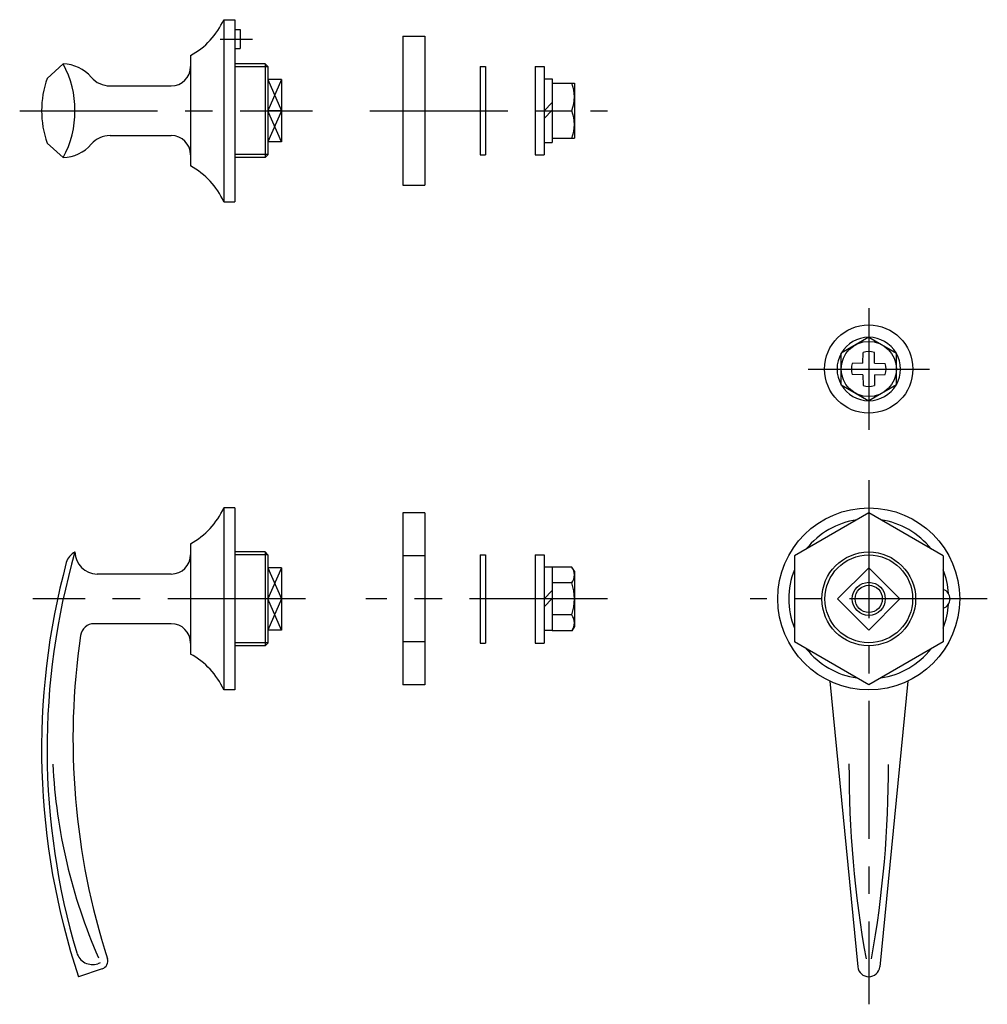
# Model space of a CAD drawing. Extents: x 10 to 315, y 10 to 214.
# Drawn here: x 140 to 315, y 36 to 214 of the extents above; entities that cross this region are included whole.
import ezdxf

# ---------------------------------------------------------------- set-up
doc = ezdxf.new("R2010")
doc.units = 0
doc.header["$LTSCALE"] = 20
doc.header["$MEASUREMENT"] = 0
doc.linetypes.add('CENTER', pattern=[2, 1.25, -0.25, 0.25, -0.25])
for name, color, linetype in [('1', 7, 'CONTINUOUS'), ('2', 4, 'CONTINUOUS'), ('4', 1, 'CENTER')]:
    doc.layers.add(name, color=color, linetype=linetype)

msp = doc.modelspace()

# ---------------------------------------------------------------- linework, layer by layer
at = {"layer": '1', "linetype": 'Continuous'}
for p, q in [((176.542, 214.258), (176.542, 181.258)), ((176.542, 214.258), (178.542, 214.258)), ((178.542, 214.258), (178.542, 181.258)), ((178.542, 212.508), (179.542, 212.508)), ((179.542, 212.508), (179.542, 209.008)), ((209.042, 211.258), (209.042, 184.258)), ((209.042, 211.258), (213.042, 211.258)), ((213.042, 211.258), (213.042, 184.258)), ((178.542, 209.008), (179.542, 209.008)), ((170.542, 207.758), (170.542, 187.758)), ((147.430875, 206.258), (144.514, 203.619887)), ((184.042, 206.258), (178.542, 206.258)), ((184.042, 206.258), (184.042, 189.258)), ((184.542, 205.758), (184.042, 206.258)), ((184.542, 205.758), (184.542, 189.758)), ((223.042, 205.758), (223.042, 189.758)), ((223.042, 205.758), (224.042, 205.758)), ((224.042, 205.758), (224.042, 189.758)), ((233.042, 205.758), (233.042, 189.758)), ((233.042, 205.758), (234.642, 205.758)), ((234.642, 205.758), (234.642, 189.758)), ((234.642, 203.508), (236.142, 203.508)), ((236.142, 203.508), (236.142, 192.008)), ((155.926322, 202.258), (167.042, 202.258)), ((187.042, 203.415), (184.542, 203.415)), ((187.042, 203.415), (187.042, 192.101)), ((236.142, 202.763), (240.142, 202.763)), ((240.142, 202.763), (240.142, 192.763)), ((236.142, 199.258), (234.642, 197.758)), ((187.042, 197.758), (184.542, 197.758)), ((209.042, 197.758), (213.042, 197.758)), ((236.142, 197.844), (234.642, 196.344)), ((236.142, 197.763), (239.696, 197.763)), ((155.926322, 193.258), (167.042, 193.258)), ((144.514, 191.896113), (147.430875, 189.258)), ((187.042, 192.101), (184.542, 192.101)), ((234.642, 192.008), (236.142, 192.008)), ((236.142, 192.763), (240.142, 192.763)), ((184.042, 189.258), (178.542, 189.258)), ((184.542, 189.758), (184.042, 189.258)), ((223.042, 189.758), (224.042, 189.758)), ((233.042, 189.758), (234.642, 189.758)), ((209.042, 184.258), (213.042, 184.258)), ((176.542, 181.258), (178.542, 181.258)), ((293.542, 156.705), (288.542, 153.818)), ((293.542, 156.705), (298.542, 153.818)), ((288.542, 148.044), (288.542, 153.818)), ((292.494, 152.002), (292.527, 153.913)), ((294.591, 152.002), (294.557, 153.913)), ((298.542, 148.044), (298.542, 153.818)), ((292.471, 151.979), (290.56, 151.946)), ((292.486, 151.987), (292.471, 151.979)), ((292.486, 151.987), (292.494, 152.002)), ((294.599, 151.987), (294.591, 152.002)), ((294.599, 151.987), (294.614, 151.979)), ((294.614, 151.979), (296.524, 151.946)), ((292.471, 149.883), (290.56, 149.916)), ((292.486, 149.875), (292.471, 149.883)), ((292.486, 149.875), (292.494, 149.86)), ((292.494, 149.86), (292.527, 147.949)), ((294.591, 149.86), (294.557, 147.949)), ((294.599, 149.875), (294.591, 149.86)), ((294.599, 149.875), (294.614, 149.883)), ((294.614, 149.883), (296.524, 149.916)), ((288.542, 148.044), (293.542, 145.158)), ((298.542, 148.044), (293.542, 145.158)), ((178.542, 125.758), (176.542, 125.758)), ((176.542, 125.758), (176.542, 92.7583)), ((178.542, 125.758), (178.542, 92.7583)), ((209.042, 124.847), (209.042, 93.6698)), ((213.042, 124.847), (209.042, 124.847)), ((213.042, 124.847), (213.042, 93.6698)), ((293.542, 124.847), (280.042, 117.053)), ((307.042, 117.053), (293.542, 124.847)), ((170.542, 119.258), (170.542, 99.258)), ((184.042, 117.758), (178.542, 117.758)), ((184.542, 117.258), (184.042, 117.758)), ((184.042, 117.758), (184.042, 100.758)), ((184.542, 117.258), (184.542, 101.258)), ((213.042, 117.053), (209.042, 117.053)), ((223.042, 117.258), (224.042, 117.258)), ((223.042, 117.258), (223.042, 101.258)), ((224.042, 117.258), (224.042, 101.258)), ((233.042, 117.258), (233.042, 101.258)), ((233.042, 117.258), (234.642, 117.258)), ((234.642, 117.258), (234.642, 101.258)), ((280.042, 117.053), (280.042, 101.464)), ((307.042, 117.053), (307.042, 101.464)), ((187.042, 114.915), (184.542, 114.915)), ((187.042, 114.915), (187.042, 103.601)), ((236.142, 115.008), (234.642, 115.008)), ((236.142, 115.032), (236.142, 103.485)), ((239.696, 115.032), (236.142, 115.032)), ((240.142, 114.258), (239.696, 115.032)), ((240.142, 114.258), (240.142, 104.258)), ((293.542, 114.915), (287.885, 109.258)), ((299.199, 109.258), (293.542, 114.915)), ((167.042, 113.758), (153.574, 113.758)), ((236.142, 110.758), (234.642, 109.258)), ((239.696, 112.145), (236.142, 112.145)), ((187.042, 109.258), (184.542, 109.258)), ((236.142, 109.344), (234.642, 107.844)), ((293.542, 103.601), (287.885, 109.258)), ((299.199, 109.258), (293.542, 103.601)), ((239.696, 106.372), (236.142, 106.372)), ((167.042, 104.758), (153.038, 104.758)), ((187.042, 103.601), (184.542, 103.601)), ((240.142, 104.258), (239.696, 103.485)), ((236.142, 103.508), (234.642, 103.508)), ((239.696, 103.485), (236.142, 103.485)), ((184.042, 100.758), (178.542, 100.758)), ((184.542, 101.258), (184.042, 100.758)), ((213.042, 101.464), (209.042, 101.464)), ((223.042, 101.258), (224.042, 101.258)), ((233.042, 101.258), (234.642, 101.258)), ((293.542, 93.6698), (280.042, 101.464)), ((307.042, 101.464), (293.542, 93.6699)), ((213.042, 93.6698), (209.042, 93.6698)), ((286.465, 94.3531), (291.552, 42.5628)), ((300.619, 94.3531), (295.533, 42.5628)), ((178.542, 92.7583), (176.542, 92.7583)), ((154.14, 43.2627), (153.718, 43.122)), ((154.5, 42.1834), (150.223, 40.7583))]:
    msp.add_line(p, q, dxfattribs=at)
for centre, radius in [((293.542, 150.931), 8), ((293.542, 150.931), 5), ((293.542, 150.931), 5), ((293.542, 109.258), 16.5), ((293.542, 109.258), 8.5), ((293.542, 109.258), 2.4585)]:
    msp.add_circle(centre, radius, dxfattribs=at)
for centre, radius, start, end in [((163.782, 220.018), 14, 298.874, 335.707), ((131.652381, 197.758), 17.922357, 331.688302, 28.311698), ((147.205401, 199.261632), 7, 40.681839, 88.154147), ((167.042, 205.758), 3.5, 270, 0), ((161.194862, 197.758), 17.680862, 160.637814, 199.362186), ((155.926322, 206.758), 4.5, 220.681839, 270), ((232.921, 200.263), 7.22087, 339.744, 20.2562), ((232.921, 195.263), 7.22087, 339.744, 20.2562), ((155.926322, 188.758), 4.5, 90, 139.318161), ((167.042, 189.758), 3.5, 0, 90), ((147.205401, 196.254368), 7, 271.845853, 319.318161), ((163.782, 175.499), 14, 24.2927, 61.1261), ((293.542, 150.931), 5.75, 90.412536, 149.583191), ((293.542, 150.931), 5.75, 30.412536, 89.583191), ((293.542, 150.931), 5.75, 150.412536, 209.583191), ((293.542, 150.931), 3.15, 71.2026, 108.797), ((293.542, 150.931), 5.75, 330.412536, 29.583191), ((293.542, 150.931), 3.15, 161.203, 198.797), ((293.542, 150.931), 3.15, 341.203, 18.7974), ((293.542, 150.931), 5.75, 210.412536, 269.583191), ((293.542, 150.931), 3.15, 251.203, 288.797), ((293.542, 150.931), 5.75, 270.412536, 329.583191), ((163.782, 131.518), 14, 298.874, 335.707), ((293.542, 109.258), 14.5, 98.5967, 141.403), ((293.542, 109.258), 14.5, 38.5967, 81.4033), ((273.514, 81.9808), 129, 163.898, 196.607), ((150.898895, 115.064572), 3, 116.208021, 164.90014), ((153.574, 117.758), 4, 180, 270), ((167.042, 117.258), 3.5, 270, 0), ((273.514, 81.9808), 130, 164.90014, 198.487), ((237.587, 113.588), 2.55582, 325.616, 34.3843), ((293.542, 109.258), 14.5, 158.597, 201.4033), ((293.542, 109.258), 14.5, 3.762, 21.403), ((230.589, 109.258), 9.5534, 342.412, 17.588), ((306.542, 109.258), 1.75, 286.602, 73.398), ((293.542, 109.258), 14.5, 338.597, 356.238), ((237.587, 104.928), 2.55582, 325.616, 34.3843), ((153.038, 102.258), 2.5, 90, 171.711), ((167.042, 101.258), 3.5, 0, 90), ((279.206, 83.8774), 130, 171.711, 197.863), ((293.542, 109.258), 14.5, 218.597, 261.403), ((293.542, 109.258), 14.5, 278.597, 321.403), ((163.782, 86.9987), 14, 24.2927, 61.1261), ((245.414, 84.3524), 100, 182.896, 203.666), ((489.948, 79.0508), 200, 179.913, 190.092), ((97.127, 78.9965), 200, 349.923, 0.075014), ((152.77, 45.9682), 3, 196.607, 288.427), ((154.026, 43.6064), 1.5, 288.427, 17.7732), ((293.542, 42.7583), 2, 185.609, 354.391)]:
    msp.add_arc(centre, radius, start, end, dxfattribs=at)
at = {"layer": '2', "linetype": 'Continuous'}
for p, q in [((184.542, 205.7165), (178.542, 205.7165)), ((184.542, 203.415), (187.042, 197.758)), ((187.042, 203.415), (184.542, 197.758)), ((187.042, 197.758), (184.542, 192.101)), ((187.042, 192.101), (184.542, 197.758)), ((184.542, 189.7995), (178.542, 189.7995)), ((184.542, 117.2165), (178.542, 117.2165)), ((187.042, 114.915), (184.542, 109.258)), ((184.542, 114.915), (187.042, 109.258)), ((187.042, 103.601), (184.542, 109.258)), ((187.042, 109.258), (184.542, 103.601)), ((184.542, 101.2995), (178.542, 101.2995))]:
    msp.add_line(p, q, dxfattribs=at)
for radius in [7.9585, 3]:
    msp.add_circle((293.542, 109.258), radius, dxfattribs=at)
at = {"layer": '4', "linetype": 'CENTER'}
for p, q in [((175.924087, 210.758), (181.796492, 210.758)), ((139.542, 197.758), (192.645511, 197.758)), ((203.068, 197.758), (246.142, 197.758)), ((293.542, 161.931), (293.542, 139.931)), ((282.542, 150.931), (304.542, 150.931)), ((293.542, 130.758), (293.542, 35.7583)), ((191.402967, 109.258), (141.918, 109.258)), ((246.142, 109.258), (202.328, 109.258)), ((315.042, 109.258), (272.042, 109.258))]:
    msp.add_line(p, q, dxfattribs=at)

doc.saveas('drawing.dxf')
